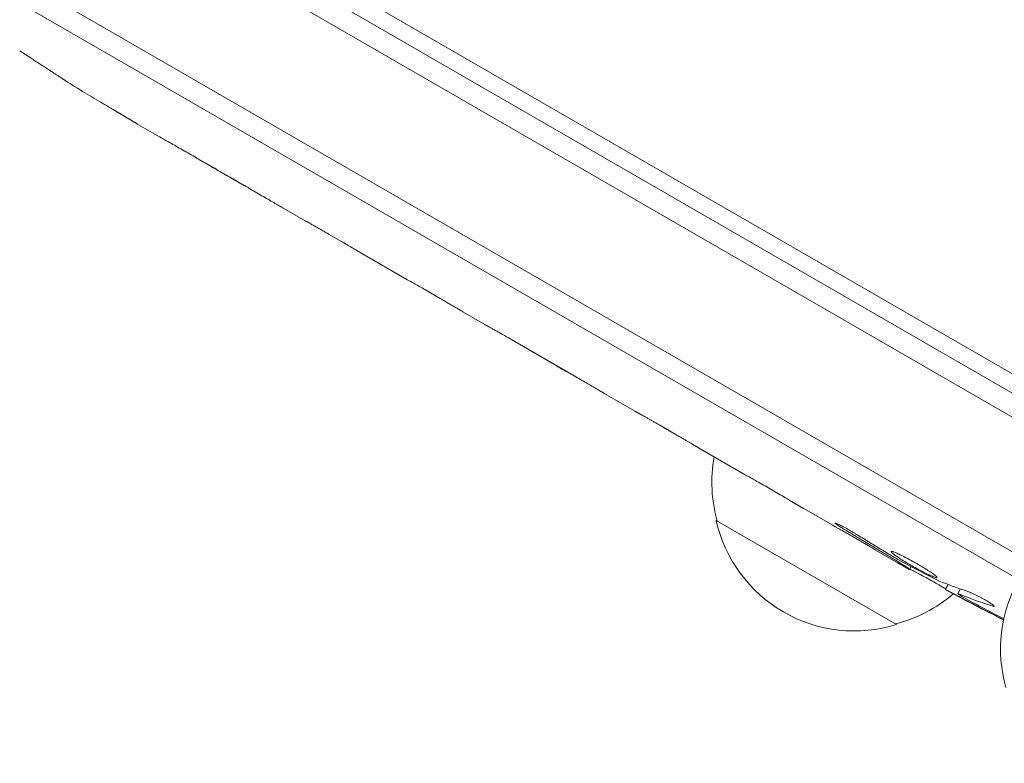
# Model space of a CAD drawing. Units: millimetres. Extents: x -6170 to 6132, y -6555 to 4982.
# Drawn here: x 3283 to 3401, y -2800 to -2711 of the extents above; entities that cross this region are included whole.
import ezdxf

# ---------------------------------------------------------------- set-up
doc = ezdxf.new("R2010")
doc.units = ezdxf.units.MM
doc.header["$LTSCALE"] = 20
doc.layers.add('2d', color=230, linetype='Continuous')

msp = doc.modelspace()

# ---------------------------------------------------------------- linework, layer by layer
at = {"layer": '2d', "lineweight": 0}
for p, q in [((2605.94, -2296.62), (3451.18, -2784.62)), ((3449.98, -2786.81), (2604.64, -2298.75)), ((3443.33, -2799.14), (2597.28, -2310.67)), ((3440.65, -2800.48), (2597.47, -2313.67)), ((3294.72, -2691.98), (3407.8, -2757.26)), ((3282.55, -2714.95), (3282.55, -2714.95)), ((3287.71, -2718.32), (3287.71, -2718.32)), ((3299.32, -2725.26), (3296.54, -2723.66)), ((3316.87, -2735.4), (3313.97, -2733.72)), ((3321.46, -2738.01), (3319.6, -2736.94)), ((3328.44, -2742.08), (3324.16, -2739.6)), ((3331.18, -2743.62), (3333.03, -2744.69)), ((3338.37, -2747.81), (3335.73, -2746.28)), ((3341.22, -2749.41), (3348.14, -2753.41)), ((3343.61, -2750.8), (3343.6, -2750.82)), ((3343.86, -2750.97), (3346.97, -2752.77)), ((3348.27, -2753.49), (3348.27, -2753.5)), ((3356.33, -2758.18), (3352.96, -2756.23)), ((3359.38, -2759.9), (3361.21, -2760.96)), ((3369.6, -2765.84), (3364.23, -2762.74)), ((3380.12, -2771.91), (3376.66, -2769.91)), ((3387.79, -2783.82), (3366.14, -2771.32)), ((3387.99, -2776.46), (3385.28, -2774.89)), ((3389.34, -2777.23), (3389.54, -2776.87)), ((3393.98, -2779.02), (3393.62, -2779.6)), ((3393.62, -2779.6), (3393.61, -2779.6)), ((3395.48, -2779.55), (3395.13, -2780.1)), ((3395.13, -2780.1), (3395.13, -2780.1))]:
    msp.add_line(p, q, dxfattribs=at)
for centre, radius, start, end in [((3415.47, -2516.87), 238.55, 237.6159, 238.2949), ((3382.62, -2766.76), 17, 169.6469, 195.8135), ((3382.72, -2767.59), 17, 192.6679, 287.3321), ((3507.27, -2569.87), 238.55, 240, 240.3736), ((3417.27, -2786.76), 17, 150.6413, 195.8135), ((3383.49, -2767.26), 17, 284.1865, 310.7806), ((3507.27, -2569.87), 238.55, 241.5469, 243.4466)]:
    msp.add_arc(centre, radius, start, end, dxfattribs=at)
for centre, major_axis, ratio, start_param, end_param in [((3406.58, -2512.28), (-109.2, -211.66), 0.674575, -0.052034, -0.036227), ((3498.61, -2565.31), (-110.89, -210.92), 0.469984, 0.050953, 0.08068)]:
    msp.add_ellipse(centre, major_axis=major_axis, ratio=ratio, start_param=start_param, end_param=end_param, dxfattribs=at)
at = {"layer": '2d', "lineweight": 0, "extrusion": (0, 0, -1)}
for centre, major_axis, ratio, start_param, end_param in [((3421, -2520.42), (-128.84, -200.57), 0.676105, -0.027722, -0.013181), ((3499.27, -2566.06), (-102.12, -214.64), 0.898331, 0.023222, 0.046995), ((3514.65, -2574.52), (-127.21, -201.57), 0.462192, -0.117477, -0.0806), ((3506.84, -2569.73), (-69.55, -228.17), 0.987978, 0.167695, 0.187622), ((3509.48, -2571.9), (-160.92, -175.1), 0.987086, -0.270792, -0.257971)]:
    msp.add_ellipse(centre, major_axis=major_axis, ratio=ratio, start_param=start_param, end_param=end_param, dxfattribs=at)
at = {"layer": '2d', "lineweight": 0}
for points, knots in [([(3287.71, -2718.32), (3287.71, -2718.32), (3287.69, -2718.3), (3287.62, -2718.26), (3287.58, -2718.23), (3287.45, -2718.14), (3287.37, -2718.09), (3287.18, -2717.97), (3287.07, -2717.9), (3286.83, -2717.74), (3286.7, -2717.65), (3286.42, -2717.47), (3286.27, -2717.37), (3285.96, -2717.17), (3285.8, -2717.06), (3285.47, -2716.85), (3285.3, -2716.74), (3284.96, -2716.52), (3284.79, -2716.41), (3284.46, -2716.19), (3284.3, -2716.09), (3283.99, -2715.88), (3283.84, -2715.78), (3283.56, -2715.6), (3283.43, -2715.52), (3283.19, -2715.36), (3283.08, -2715.29), (3282.89, -2715.17), (3282.81, -2715.12), (3282.68, -2715.03), (3282.63, -2715), (3282.56, -2714.96), (3282.55, -2714.95), (3282.55, -2714.95)], [0.000000197, 0.000000197, 0.000000197, 0.000000197, 0.000601628, 0.000601628, 0.001203058, 0.001203058, 0.001804488, 0.001804488, 0.002405919, 0.002405919, 0.003007349, 0.003007349, 0.003608779, 0.003608779, 0.00421021, 0.00421021, 0.00481164, 0.00481164, 0.00541307, 0.00541307, 0.006014501, 0.006014501, 0.006615931, 0.006615931, 0.007217361, 0.007217361, 0.007818792, 0.007818792, 0.008420222, 0.008420222, 0.009021652, 0.009021652, 0.009623083, 0.009623083, 0.009623083, 0.009623083]), ([(3292.28, -2721.13), (3292.41, -2721.2), (3292.55, -2721.29), (3292.86, -2721.47), (3293.03, -2721.57), (3293.38, -2721.77), (3293.56, -2721.88), (3293.93, -2722.1), (3294.12, -2722.21), (3294.5, -2722.43), (3294.68, -2722.54), (3295.04, -2722.76), (3295.22, -2722.86), (3295.54, -2723.05), (3295.69, -2723.14), (3295.97, -2723.31), (3296.1, -2723.38), (3296.2, -2723.45)], [0.000278188, 0.000278188, 0.000278188, 0.000278188, 0.000930742, 0.000930742, 0.001583296, 0.001583296, 0.00223585, 0.00223585, 0.002888404, 0.002888404, 0.003540958, 0.003540958, 0.004193512, 0.004193512, 0.004846065, 0.004846065, 0.005498619, 0.005498619, 0.005498619, 0.005498619]), ([(3296.2, -2723.45), (3296.35, -2723.53), (3296.45, -2723.6), (3296.56, -2723.67), (3296.59, -2723.68), (3296.63, -2723.71), (3296.64, -2723.71), (3296.64, -2723.71), (3296.64, -2723.71), (3296.63, -2723.71), (3296.59, -2723.69), (3296.56, -2723.67), (3296.45, -2723.61), (3296.34, -2723.54), (3296.2, -2723.46)], [0.000000349, 0.000000349, 0.000000349, 0.000000349, 0.000871756, 0.000871756, 0.001307459, 0.001307459, 0.001743162, 0.001743162, 0.001743162, 0.002177341, 0.002177341, 0.00261152, 0.00261152, 0.003479877, 0.003479877, 0.003479877, 0.003479877]), ([(3299.32, -2725.26), (3299.35, -2725.28), (3299.38, -2725.3), (3299.57, -2725.41), (3299.76, -2725.51), (3300.15, -2725.74), (3300.36, -2725.86), (3300.82, -2726.12), (3301.06, -2726.25), (3301.56, -2726.54), (3301.82, -2726.69), (3302.36, -2727), (3302.64, -2727.16), (3303.21, -2727.48), (3303.51, -2727.65), (3303.81, -2727.82)], [0.001882271, 0.001882271, 0.001882271, 0.001882271, 0.002059614, 0.002059614, 0.003089283, 0.003089283, 0.004118952, 0.004118952, 0.005148621, 0.005148621, 0.00617829, 0.00617829, 0.007207959, 0.007207959, 0.008237628, 0.008237628, 0.008237628, 0.008237628]), ([(3309.74, -2731.25), (3309.72, -2731.24), (3309.7, -2731.23), (3309.6, -2731.17), (3309.49, -2731.12), (3309.25, -2730.98), (3309.12, -2730.91), (3308.81, -2730.73), (3308.65, -2730.64), (3308.29, -2730.44), (3308.1, -2730.33), (3307.7, -2730.1), (3307.5, -2729.98), (3307.07, -2729.74), (3306.86, -2729.61), (3306.43, -2729.37), (3306.22, -2729.24), (3305.8, -2729), (3305.59, -2728.88), (3305.2, -2728.65), (3305.01, -2728.54), (3304.65, -2728.33), (3304.49, -2728.24), (3304.18, -2728.06), (3304.05, -2727.98), (3303.81, -2727.84), (3303.71, -2727.78), (3303.61, -2727.71), (3303.59, -2727.7), (3303.57, -2727.69)], [0.001286495, 0.001286495, 0.001286495, 0.001286495, 0.00147754, 0.00147754, 0.002216211, 0.002216211, 0.002954882, 0.002954882, 0.003693553, 0.003693553, 0.004432224, 0.004432224, 0.005170895, 0.005170895, 0.005909567, 0.005909567, 0.006648238, 0.006648238, 0.007386909, 0.007386909, 0.00812558, 0.00812558, 0.008864251, 0.008864251, 0.009602922, 0.009602922, 0.010341593, 0.010341593, 0.010534629, 0.010534629, 0.010534629, 0.010534629]), ([(3313.97, -2733.72), (3313.94, -2733.7), (3313.91, -2733.69), (3313.72, -2733.57), (3313.53, -2733.47), (3313.14, -2733.24), (3312.93, -2733.11), (3312.48, -2732.85), (3312.24, -2732.71), (3311.74, -2732.42), (3311.48, -2732.27), (3310.94, -2731.95), (3310.67, -2731.79), (3310.1, -2731.46), (3309.81, -2731.29), (3309.51, -2731.12)], [0.001882271, 0.001882271, 0.001882271, 0.001882271, 0.002059614, 0.002059614, 0.003089283, 0.003089283, 0.004118952, 0.004118952, 0.005148621, 0.005148621, 0.00617829, 0.00617829, 0.007207959, 0.007207959, 0.008237628, 0.008237628, 0.008237628, 0.008237628]), ([(3316.87, -2735.39), (3316.87, -2735.39), (3316.89, -2735.4), (3316.96, -2735.44), (3317.01, -2735.47), (3317.15, -2735.55), (3317.24, -2735.59), (3317.44, -2735.7), (3317.55, -2735.77), (3317.8, -2735.91), (3317.94, -2735.99), (3318.24, -2736.15), (3318.4, -2736.24), (3318.72, -2736.43), (3318.9, -2736.53), (3319.25, -2736.73), (3319.43, -2736.83), (3319.6, -2736.94)], [0.000000197, 0.000000197, 0.000000197, 0.000000197, 0.000612703, 0.000612703, 0.001225209, 0.001225209, 0.001837716, 0.001837716, 0.002450222, 0.002450222, 0.003062728, 0.003062728, 0.003675234, 0.003675234, 0.00428774, 0.00428774, 0.004900246, 0.004900246, 0.004900246, 0.004900246]), ([(3323.54, -2739.23), (3323.47, -2739.19), (3323.37, -2739.13), (3323.1, -2738.97), (3322.93, -2738.87), (3322.38, -2738.54), (3321.92, -2738.27), (3321.46, -2738.01)], [0.000000321, 0.000000321, 0.000000321, 0.000000321, 0.000793792, 0.000793792, 0.001587263, 0.001587263, 0.003174204, 0.003174204, 0.003174204, 0.003174204]), ([(3331.18, -2743.62), (3330.94, -2743.48), (3330.72, -2743.35), (3330.28, -2743.1), (3330.07, -2742.98), (3329.51, -2742.67), (3329.22, -2742.51), (3329.07, -2742.43)], [0.000000197, 0.000000197, 0.000000197, 0.000000197, 0.000793667, 0.000793667, 0.001587138, 0.001587138, 0.003174078, 0.003174078, 0.003174078, 0.003174078]), ([(3335.73, -2746.28), (3335.73, -2746.28), (3335.71, -2746.27), (3335.65, -2746.23), (3335.59, -2746.2), (3335.46, -2746.12), (3335.38, -2746.07), (3335.18, -2745.95), (3335.07, -2745.88), (3334.82, -2745.73), (3334.68, -2745.65), (3334.39, -2745.48), (3334.23, -2745.39), (3333.91, -2745.2), (3333.74, -2745.1), (3333.39, -2744.89), (3333.21, -2744.79), (3333.03, -2744.69)], [0.000000197, 0.000000197, 0.000000197, 0.000000197, 0.000612703, 0.000612703, 0.001225209, 0.001225209, 0.001837716, 0.001837716, 0.002450222, 0.002450222, 0.003062728, 0.003062728, 0.003675234, 0.003675234, 0.00428774, 0.00428774, 0.004900246, 0.004900246, 0.004900246, 0.004900246]), ([(3341.22, -2749.41), (3340.89, -2749.23), (3340.58, -2749.05), (3340.12, -2748.78), (3339.97, -2748.7), (3339.7, -2748.54), (3339.56, -2748.47), (3339.31, -2748.33), (3339.2, -2748.26), (3338.99, -2748.15), (3338.9, -2748.1), (3338.65, -2747.96), (3338.54, -2747.9), (3338.48, -2747.87)], [0.000000197, 0.000000197, 0.000000197, 0.000000197, 0.001108385, 0.001108385, 0.001662478, 0.001662478, 0.002216572, 0.002216572, 0.002770666, 0.002770666, 0.003324759, 0.003324759, 0.004432947, 0.004432947, 0.004432947, 0.004432947]), ([(3343.6, -2750.82), (3343.6, -2750.82), (3343.63, -2750.84), (3343.72, -2750.89), (3343.79, -2750.93), (3343.86, -2750.97)], [0.0000001972, 0.0000001972, 0.0000001972, 0.0000001972, 0.0002344487, 0.0002344487, 0.0004687001, 0.0004687001, 0.0004687001, 0.0004687001]), ([(3348.07, -2753.4), (3348.02, -2753.37), (3347.96, -2753.34), (3347.82, -2753.26), (3347.73, -2753.21), (3347.44, -2753.04), (3347.2, -2752.91), (3346.97, -2752.77)], [0.000001147, 0.000001147, 0.000001147, 0.000001147, 0.000403438, 0.000403438, 0.00080573, 0.00080573, 0.001610313, 0.001610313, 0.001610313, 0.001610313]), ([(3348.07, -2753.4), (3348.13, -2753.43), (3348.18, -2753.46), (3348.25, -2753.49), (3348.27, -2753.5), (3348.27, -2753.5)], [0.00000032, 0.00000032, 0.00000032, 0.00000032, 0.000569971, 0.000569971, 0.001139621, 0.001139621, 0.001139621, 0.001139621]), ([(3348.14, -2753.41), (3348.66, -2753.71), (3349.17, -2754.01), (3349.91, -2754.44), (3350.15, -2754.58), (3350.62, -2754.85), (3350.84, -2754.98), (3351.26, -2755.23), (3351.46, -2755.35), (3351.84, -2755.57), (3352.01, -2755.67), (3352.33, -2755.86), (3352.47, -2755.95), (3352.73, -2756.1), (3352.84, -2756.16), (3352.93, -2756.21)], [0.000000197, 0.000000197, 0.000000197, 0.000000197, 0.001782446, 0.001782446, 0.00267357, 0.00267357, 0.003564695, 0.003564695, 0.004455819, 0.004455819, 0.005346943, 0.005346943, 0.006238068, 0.006238068, 0.007129192, 0.007129192, 0.007129192, 0.007129192]), ([(3356.98, -2758.54), (3357.07, -2758.59), (3357.2, -2758.66), (3357.44, -2758.8), (3357.52, -2758.84), (3357.71, -2758.95), (3357.81, -2759.01), (3358.03, -2759.13), (3358.14, -2759.19), (3358.37, -2759.32), (3358.49, -2759.39), (3358.74, -2759.53), (3358.86, -2759.6), (3359.12, -2759.75), (3359.25, -2759.82), (3359.38, -2759.9)], [0.000000319, 0.000000319, 0.000000319, 0.000000319, 0.000888854, 0.000888854, 0.001333121, 0.001333121, 0.001777389, 0.001777389, 0.002221656, 0.002221656, 0.002665924, 0.002665924, 0.003110191, 0.003110191, 0.003554458, 0.003554458, 0.003554458, 0.003554458]), ([(3359.99, -2760.26), (3360, -2760.27), (3360.03, -2760.29), (3360.12, -2760.34), (3360.18, -2760.37), (3360.29, -2760.44), (3360.34, -2760.47), (3360.43, -2760.52), (3360.46, -2760.54), (3360.48, -2760.55)], [0.000003263, 0.000003263, 0.000003263, 0.000003263, 0.0001923825, 0.0001923825, 0.000381502, 0.000381502, 0.0005706214, 0.0005706214, 0.0007597409, 0.0007597409, 0.0007597409, 0.0007597409]), ([(3363.58, -2762.35), (3363.49, -2762.3), (3363.37, -2762.23), (3363.14, -2762.09), (3363.05, -2762.03), (3362.86, -2761.92), (3362.77, -2761.87), (3362.56, -2761.74), (3362.44, -2761.68), (3362.21, -2761.54), (3362.09, -2761.47), (3361.85, -2761.33), (3361.72, -2761.25), (3361.47, -2761.11), (3361.34, -2761.03), (3361.21, -2760.96)], [0.000000319, 0.000000319, 0.000000319, 0.000000319, 0.000888854, 0.000888854, 0.001333122, 0.001333122, 0.001777389, 0.001777389, 0.002221657, 0.002221657, 0.002665925, 0.002665925, 0.003110192, 0.003110192, 0.00355446, 0.00355446, 0.00355446, 0.00355446]), ([(3371.02, -2766.63), (3370.82, -2766.51), (3370.63, -2766.4), (3370.28, -2766.21), (3370.13, -2766.12), (3369.75, -2765.91), (3369.61, -2765.83), (3369.61, -2765.84)], [0.000000543, 0.000000543, 0.000000543, 0.000000543, 0.000745385, 0.000745385, 0.001490227, 0.001490227, 0.002979911, 0.002979911, 0.002979911, 0.002979911]), ([(3371.02, -2766.63), (3371.54, -2766.92), (3372.07, -2767.22), (3372.88, -2767.7), (3373.15, -2767.85), (3373.68, -2768.16), (3373.95, -2768.31), (3374.2, -2768.46)], [0.000003272, 0.000003272, 0.000003272, 0.000003272, 0.00186313, 0.00186313, 0.002793058, 0.002793058, 0.003722987, 0.003722987, 0.003722987, 0.003722987]), ([(3374.2, -2768.46), (3374.44, -2768.6), (3374.65, -2768.72), (3375.03, -2768.95), (3375.19, -2769.04), (3375.31, -2769.12)], [0.000000517, 0.000000517, 0.000000517, 0.000000517, 0.000835055, 0.000835055, 0.001669592, 0.001669592, 0.001669592, 0.001669592]), ([(3380.12, -2771.91), (3380.12, -2771.91), (3380.14, -2771.92), (3380.21, -2771.96), (3380.26, -2771.98), (3380.39, -2772.05), (3380.47, -2772.1), (3380.66, -2772.2), (3380.77, -2772.27), (3381.01, -2772.4), (3381.14, -2772.47), (3381.42, -2772.63), (3381.57, -2772.72), (3381.88, -2772.9), (3382.05, -2772.99), (3382.38, -2773.18), (3382.55, -2773.28), (3382.89, -2773.47), (3383.06, -2773.57), (3383.39, -2773.76), (3383.55, -2773.86), (3383.86, -2774.04), (3384.01, -2774.13), (3384.29, -2774.29), (3384.42, -2774.37), (3384.66, -2774.51), (3384.76, -2774.57), (3384.95, -2774.68), (3385.03, -2774.73), (3385.16, -2774.81), (3385.2, -2774.84), (3385.27, -2774.88), (3385.29, -2774.89), (3385.29, -2774.89)], [0.000000197, 0.000000197, 0.000000197, 0.000000197, 0.000582564, 0.000582564, 0.00116493, 0.00116493, 0.001747296, 0.001747296, 0.002329663, 0.002329663, 0.002912029, 0.002912029, 0.003494395, 0.003494395, 0.004076762, 0.004076762, 0.004659128, 0.004659128, 0.005241494, 0.005241494, 0.005823861, 0.005823861, 0.006406227, 0.006406227, 0.006988593, 0.006988593, 0.00757096, 0.00757096, 0.008153326, 0.008153326, 0.008735693, 0.008735693, 0.009318059, 0.009318059, 0.009318059, 0.009318059]), ([(3382.92, -2772.96), (3382.82, -2772.89), (3382.71, -2772.83), (3382.48, -2772.69), (3382.36, -2772.62), (3382.13, -2772.49), (3382.01, -2772.42), (3381.78, -2772.29), (3381.67, -2772.23), (3381.34, -2772.06), (3381.14, -2771.95), (3380.89, -2771.82), (3380.81, -2771.79), (3380.67, -2771.72), (3380.62, -2771.7), (3380.52, -2771.66), (3380.48, -2771.65), (3380.43, -2771.64), (3380.42, -2771.64), (3380.4, -2771.66), (3380.44, -2771.7), (3380.57, -2771.79), (3380.62, -2771.83), (3380.74, -2771.91), (3380.82, -2771.96), (3380.97, -2772.06), (3381.06, -2772.12), (3381.25, -2772.24), (3381.35, -2772.3), (3381.46, -2772.36)], [0.000091322, 0.000091322, 0.000091322, 0.000091322, 0.000493092, 0.000493092, 0.000894863, 0.000894863, 0.001296633, 0.001296633, 0.001698403, 0.001698403, 0.002501944, 0.002501944, 0.002903714, 0.002903714, 0.003305485, 0.003305485, 0.003707255, 0.003707255, 0.004109026, 0.004109026, 0.004912566, 0.004912566, 0.005314337, 0.005314337, 0.005716107, 0.005716107, 0.006117877, 0.006117877, 0.006519648, 0.006519648, 0.006519648, 0.006519648]), ([(3388.5, -2775.58), (3388.3, -2775.48), (3388.12, -2775.4), (3387.79, -2775.25), (3387.65, -2775.19), (3387.47, -2775.12), (3387.42, -2775.1), (3387.33, -2775.07), (3387.29, -2775.06), (3387.19, -2775.04), (3387.15, -2775.05), (3387.14, -2775.07), (3387.13, -2775.08), (3387.15, -2775.12), (3387.24, -2775.22), (3387.31, -2775.28), (3387.51, -2775.44), (3387.64, -2775.53), (3387.93, -2775.73), (3388.1, -2775.84), (3388.28, -2775.96)], [0.000000236, 0.000000236, 0.000000236, 0.000000236, 0.000786268, 0.000786268, 0.0015723, 0.0015723, 0.001965316, 0.001965316, 0.002358332, 0.002358332, 0.003144365, 0.003144365, 0.003144365, 0.003924783, 0.003924783, 0.004705201, 0.004705201, 0.005485619, 0.005485619, 0.006266036, 0.006266036, 0.006266036, 0.006266036]), ([(3387.52, -2775.76), (3387.63, -2775.83), (3387.74, -2775.89), (3387.96, -2776.02), (3388.07, -2776.08), (3388.18, -2776.14)], [0.0000052657, 0.0000052657, 0.0000052657, 0.0000052657, 0.0003919825, 0.0003919825, 0.0007786993, 0.0007786993, 0.0007786993, 0.0007786993]), ([(3388.28, -2775.96), (3388.49, -2776.09), (3388.7, -2776.22), (3389.05, -2776.43), (3389.17, -2776.5), (3389.41, -2776.64), (3389.53, -2776.71), (3389.9, -2776.92), (3390.15, -2777.06), (3390.51, -2777.26), (3390.63, -2777.32), (3390.86, -2777.44), (3390.98, -2777.5), (3391.31, -2777.67), (3391.51, -2777.77), (3391.89, -2777.95), (3392.05, -2778.02), (3392.25, -2778.1), (3392.31, -2778.12), (3392.42, -2778.16), (3392.47, -2778.18), (3392.58, -2778.2), (3392.63, -2778.2), (3392.64, -2778.18), (3392.64, -2778.17), (3392.64, -2778.16), (3392.62, -2778.12), (3392.6, -2778.1), (3392.52, -2778.01), (3392.44, -2777.94), (3392.21, -2777.76), (3392.06, -2777.66), (3391.81, -2777.49), (3391.72, -2777.43), (3391.53, -2777.3), (3391.43, -2777.24), (3391.11, -2777.04), (3390.88, -2776.9), (3390.53, -2776.69), (3390.41, -2776.62), (3390.16, -2776.48), (3390.04, -2776.41), (3389.67, -2776.2), (3389.42, -2776.07), (3388.94, -2775.81), (3388.71, -2775.69), (3388.5, -2775.58)], [0.00000024, 0.00000024, 0.00000024, 0.00000024, 0.00084465, 0.00084465, 0.00126686, 0.00126686, 0.00168907, 0.00168907, 0.00253349, 0.00253349, 0.0029557, 0.0029557, 0.00337791, 0.00337791, 0.00422233, 0.00422233, 0.00506674, 0.00506674, 0.00548895, 0.00548895, 0.00591116, 0.00591116, 0.00675558, 0.00675558, 0.00675558, 0.00717871, 0.00717871, 0.00760184, 0.00760184, 0.00844811, 0.00844811, 0.00929437, 0.00929437, 0.0097175, 0.0097175, 0.01014064, 0.01014064, 0.0109869, 0.0109869, 0.01141003, 0.01141003, 0.01183316, 0.01183316, 0.01267943, 0.01267943, 0.01352569, 0.01352569, 0.01352569, 0.01352569]), ([(3389.37, -2777.19), (3389.37, -2777.18), (3389.34, -2777.16), (3389.23, -2777.08), (3389.15, -2777.02), (3388.92, -2776.88), (3388.79, -2776.79), (3388.46, -2776.58), (3388.27, -2776.47), (3388.06, -2776.34)], [0.000000197, 0.000000197, 0.000000197, 0.000000197, 0.000938699, 0.000938699, 0.0018772, 0.0018772, 0.002815702, 0.002815702, 0.003754204, 0.003754204, 0.003754204, 0.003754204]), ([(3389.38, -2777.17), (3389.38, -2777.17), (3389.39, -2777.17), (3389.45, -2777.2), (3389.49, -2777.22), (3389.6, -2777.27), (3389.67, -2777.3), (3389.83, -2777.38), (3389.92, -2777.43), (3390.12, -2777.54), (3390.23, -2777.59), (3390.47, -2777.72), (3390.59, -2777.79), (3390.98, -2778), (3391.26, -2778.15), (3391.68, -2778.39), (3391.82, -2778.46), (3392.09, -2778.62), (3392.23, -2778.69), (3392.48, -2778.84), (3392.61, -2778.91), (3392.84, -2779.04), (3392.95, -2779.1), (3393.14, -2779.22), (3393.23, -2779.27), (3393.38, -2779.36), (3393.45, -2779.4), (3393.55, -2779.47), (3393.59, -2779.49), (3393.64, -2779.53), (3393.65, -2779.54), (3393.65, -2779.55)], [0.000000197, 0.000000197, 0.000000197, 0.000000197, 0.000478082, 0.000478082, 0.000955967, 0.000955967, 0.001433851, 0.001433851, 0.001911736, 0.001911736, 0.002389621, 0.002389621, 0.002867505, 0.002867505, 0.003823275, 0.003823275, 0.00430116, 0.00430116, 0.004779044, 0.004779044, 0.005256929, 0.005256929, 0.005734814, 0.005734814, 0.006212698, 0.006212698, 0.006690583, 0.006690583, 0.007168468, 0.007168468, 0.007646353, 0.007646353, 0.007646353, 0.007646353]), ([(3396.46, -2781.08), (3396.28, -2780.99), (3396.11, -2780.9), (3395.75, -2780.71), (3395.58, -2780.62), (3395.24, -2780.44), (3395.07, -2780.35), (3394.76, -2780.19), (3394.61, -2780.11), (3394.35, -2779.97), (3394.22, -2779.91), (3394.01, -2779.8), (3393.92, -2779.75), (3393.77, -2779.68), (3393.71, -2779.65), (3393.64, -2779.61), (3393.62, -2779.6), (3393.62, -2779.6)], [0.000001399, 0.000001399, 0.000001399, 0.000001399, 0.000597808, 0.000597808, 0.001194216, 0.001194216, 0.001790625, 0.001790625, 0.002387034, 0.002387034, 0.002983443, 0.002983443, 0.003579851, 0.003579851, 0.00417626, 0.00417626, 0.004772669, 0.004772669, 0.004772669, 0.004772669]), ([(3395.35, -2780.17), (3395.26, -2780.13), (3395.2, -2780.11), (3395.13, -2780.09), (3395.12, -2780.1), (3395.2, -2780.17), (3395.37, -2780.28), (3395.63, -2780.44)], [0.000008673, 0.000008673, 0.000008673, 0.000008673, 0.000638311, 0.000638311, 0.00126795, 0.00126795, 0.002527227, 0.002527227, 0.002527227, 0.002527227]), ([(3395.63, -2780.44), (3395.95, -2780.62), (3396.31, -2780.83), (3396.91, -2781.16), (3397.12, -2781.27), (3397.54, -2781.5), (3397.76, -2781.61), (3397.98, -2781.73)], [0.000012654, 0.000012654, 0.000012654, 0.000012654, 0.001527228, 0.001527228, 0.002284515, 0.002284515, 0.003041801, 0.003041801, 0.003041801, 0.003041801]), ([(3396.06, -2779.74), (3396.12, -2779.76), (3396.18, -2779.78), (3396.31, -2779.83), (3396.38, -2779.86), (3396.53, -2779.93), (3396.62, -2779.96), (3396.79, -2780.04), (3396.89, -2780.08), (3397.08, -2780.17), (3397.17, -2780.22), (3397.38, -2780.32), (3397.48, -2780.37), (3397.68, -2780.47), (3397.78, -2780.53), (3397.99, -2780.63), (3398.09, -2780.69), (3398.38, -2780.85), (3398.57, -2780.96), (3398.9, -2781.15), (3399.04, -2781.25), (3399.28, -2781.4), (3399.37, -2781.47), (3399.48, -2781.57), (3399.5, -2781.61), (3399.49, -2781.63), (3399.48, -2781.64), (3399.46, -2781.64), (3399.37, -2781.63), (3399.31, -2781.61), (3399.24, -2781.59)], [0.000504699, 0.000504699, 0.000504699, 0.000504699, 0.000848397, 0.000848397, 0.001192095, 0.001192095, 0.001535792, 0.001535792, 0.00187949, 0.00187949, 0.002223188, 0.002223188, 0.002566885, 0.002566885, 0.002910583, 0.002910583, 0.003254281, 0.003254281, 0.003941676, 0.003941676, 0.004629072, 0.004629072, 0.005316467, 0.005316467, 0.006003862, 0.006003862, 0.006003862, 0.006502526, 0.006502526, 0.00700119, 0.00700119, 0.00700119, 0.00700119])]:
    msp.add_open_spline(points, degree=3, knots=knots, dxfattribs=at)
for points in [[(3296.2, -2723.46), (3296.13, -2723.42), (3296.05, -2723.37), (3295.97, -2723.33)], [(3303.81, -2727.82), (3304.76, -2728.37), (3306.66, -2729.46), (3308.56, -2730.56), (3309.51, -2731.12)], [(3338.48, -2747.87), (3338.41, -2747.83), (3338.38, -2747.81), (3338.37, -2747.81)], [(3352.93, -2756.21), (3352.94, -2756.22), (3352.95, -2756.23), (3352.96, -2756.23)], [(3388.06, -2776.34), (3387.78, -2776.16), (3387.47, -2775.98), (3387.13, -2775.77)], [(3388.18, -2776.14), (3388.19, -2776.15), (3388.19, -2776.15), (3388.2, -2776.15)], [(3392.7, -2778.51), (3392.78, -2778.56), (3392.86, -2778.59), (3392.91, -2778.61)]]:
    msp.add_open_spline(points, degree=3, dxfattribs=at)
for points, weights in [([(3316.87, -2735.39), (3316.87, -2735.4), (3316.87, -2735.4), (3316.87, -2735.4)], [1, 0.999983666336, 0.999968263196, 0.99995379058]), ([(3324.16, -2739.6), (3323.95, -2739.48), (3323.75, -2739.36), (3323.54, -2739.23)], [0.999936388225, 0.999950612156, 0.999971816081, 1]), ([(3328.44, -2742.08), (3328.65, -2742.2), (3328.86, -2742.31), (3329.07, -2742.43)], [0.999936388225, 0.999950612156, 0.999971816081, 1]), ([(3335.73, -2746.28), (3335.73, -2746.28), (3335.73, -2746.28), (3335.73, -2746.28)], [1, 0.999983666336, 0.999968263196, 0.99995379058]), ([(3356.98, -2758.54), (3356.76, -2758.42), (3356.54, -2758.3), (3356.33, -2758.18)], [1, 0.999958271076, 0.999922493856, 0.999892668341]), ([(3359.99, -2760.26), (3359.93, -2760.23), (3359.87, -2760.19), (3359.82, -2760.15)], [1, 0.999994954281, 0.99999050503, 0.999986652247]), ([(3360.48, -2760.55), (3360.54, -2760.58), (3360.6, -2760.61), (3360.66, -2760.64)], [1, 0.999994954281, 0.99999050503, 0.999986652247]), ([(3363.58, -2762.35), (3363.8, -2762.48), (3364.01, -2762.61), (3364.23, -2762.74)], [1, 0.99995827057, 0.99992249284, 0.99989266681]), ([(3369.6, -2765.84), (3369.6, -2765.84), (3369.6, -2765.84), (3369.61, -2765.84)], [0.999924125596, 0.999946834862, 0.99997212633, 1]), ([(3376.66, -2769.91), (3376.2, -2769.65), (3375.75, -2769.39), (3375.31, -2769.12)], [0.999931791705, 0.99994418816, 0.999966924258, 1]), ([(3380.12, -2771.91), (3380.12, -2771.91), (3380.12, -2771.91), (3380.12, -2771.91)], [1, 0.999990728003, 0.999982785614, 0.999976172833]), ([(3387.13, -2775.77), (3385.24, -2774.64), (3383.35, -2773.5), (3381.46, -2772.36)], [1, 0.99998882332, 0.99998882332, 1]), ([(3387.52, -2775.76), (3385.99, -2774.83), (3384.45, -2773.9), (3382.92, -2772.96)], [1, 0.99999310259, 0.99999310259, 1]), ([(3385.29, -2774.89), (3385.28, -2774.89), (3385.28, -2774.89), (3385.28, -2774.89)], [1, 0.999979602284, 0.99996053438, 0.999942796288])]:
    msp.add_rational_spline(points, weights, degree=3, dxfattribs=at)

doc.saveas('drawing.dxf')
